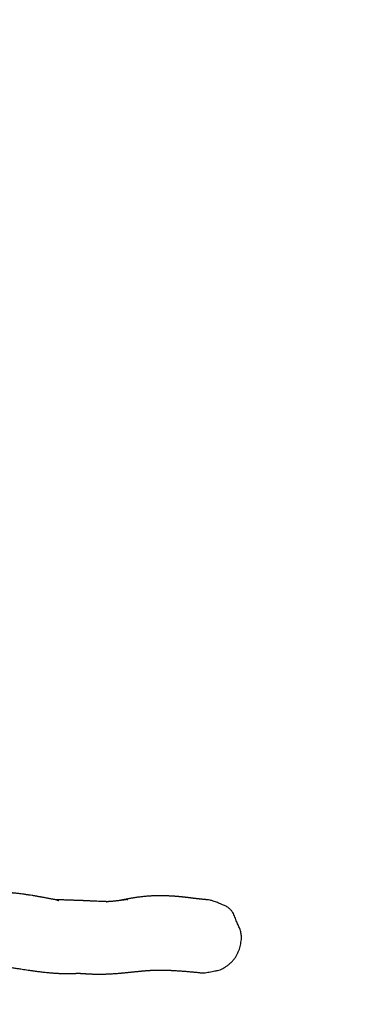
# Model space of a CAD drawing. Units: millimetres. Extents: x -300 to 1272, y 143 to 1045.
# Drawn here: x 585 to 664, y 462 to 694 of the extents above; entities that cross this region are included whole.
import ezdxf

# ---------------------------------------------------------------- set-up
doc = ezdxf.new("R2010")
doc.units = ezdxf.units.MM
doc.header["$MEASUREMENT"] = 0
doc.layers.add('VP-DIM', color=7, linetype='Continuous')
doc.layers.add('VP-EQ', color=7, linetype='Continuous', true_color=0x8a3492)
doc.styles.get("Standard").update_dxf_attribs({"font": 'arial.ttf'})
doc.dimstyles.get("Standard").update_dxf_attribs({"dimtxt": 14, "dimasz": 20, "dimexe": 20, "dimexo": 50, "dimgap": 20, "dimtad": 0, "dimdec": 0, "dimzin": 0, "dimdsep": 46, "dimtxsty": 'Standard', "dimcen": -0.09, "dimadec": 0, "dimazin": 0, "dimtfac": 1, "dimtdec": 4, "dimtofl": 0, "dimtmove": 0, "dimatfit": 3, "dimfxl": 70, "dimfxlon": 1, "dimtolj": 1, "dimtzin": 0, "dimarcsym": 0})

# ---------------------------------------------------------------- blocks, each defined once
blk = doc.blocks.new('*D63')
at = {"layer": 'Defpoints', "color": 0}
for p in [(637.81, 955.24), (431.13, 479), (637.81, 477.68)]:
    blk.add_point(p, dxfattribs=at)
at = {"layer": 'VP-DIM', "color": 0, "lineweight": -2}
for p, q in [((431.13, 885.24), (431.13, 975.24)), ((637.81, 885.24), (637.81, 975.24)), ((451.13, 955.24), (501.83, 955.24)), ((617.81, 955.24), (573.06, 955.24))]:
    blk.add_line(p, q, dxfattribs=at)
at = {"layer": 'VP-DIM', "color": 0}
for points in [[(451.13, 958.57), (451.13, 951.91), (431.13, 955.24)], [(617.81, 951.91), (617.81, 958.57), (637.81, 955.24)]]:
    blk.add_solid(points, dxfattribs=at)
at = {"layer": 'VP-DIM', "color": 0, "insert": (537.45, 955.24), "char_height": 14, "attachment_point": 5}
blk.add_mtext('\\A1;215', dxfattribs=at)
blk = doc.blocks.new('*D64')
at = {"layer": 'Defpoints', "color": 0}
for p in [(442.77, 813.24), (629.22, 143.14), (1252.14, 143.14)]:
    blk.add_point(p, dxfattribs=at)
at = {"layer": 'VP-DIM', "color": 0, "lineweight": -2}
for p, q in [((1182.14, 813.24), (1272.14, 813.24)), ((1252.14, 793.24), (1252.14, 534.37)), ((1252.14, 163.14), (1252.14, 463.45)), ((1182.14, 143.14), (1272.14, 143.14))]:
    blk.add_line(p, q, dxfattribs=at)
at = {"layer": 'VP-DIM', "color": 0}
for points in [[(1255.48, 793.24), (1248.81, 793.24), (1252.14, 813.24)], [(1248.81, 163.14), (1255.48, 163.14), (1252.14, 143.14)]]:
    blk.add_solid(points, dxfattribs=at)
at = {"layer": 'VP-DIM', "color": 0, "insert": (1252.14, 498.91), "char_height": 14, "attachment_point": 5, "rotation": 90}
blk.add_mtext('\\A1;670', dxfattribs=at)
blk = doc.blocks.new('RB1497_')
at = {"color": 0, "linetype": 'Continuous', "lineweight": 25}
for points, knots in [([(594.33, 486.31), (594.36, 486.31), (594.45, 486.3), (594.6, 486.28), (594.71, 486.26), (594.73, 486.26), (594.76, 486.26), (594.73, 486.26), (594.7, 486.26), (594.62, 486.28), (594.52, 486.3), (594.37, 486.32), (594.17, 486.36), (593.9, 486.41), (593.61, 486.47), (593.29, 486.53), (592.96, 486.59), (592.65, 486.65), (592.35, 486.71), (592.07, 486.76), (591.77, 486.82), (591.44, 486.88), (591.09, 486.94), (590.78, 487), (590.51, 487.05), (590.29, 487.09), (590.09, 487.13), (589.88, 487.16), (589.64, 487.21), (589.36, 487.25), (589.06, 487.31), (588.74, 487.36), (588.28, 487.44), (587.67, 487.53), (586.91, 487.65), (586.21, 487.75), (585.58, 487.83), (585.07, 487.89), (584.61, 487.94), (584.26, 487.98), (584, 488), (583.81, 488.02), (583.61, 488.04), (583.4, 488.05), (583.18, 488.07), (582.91, 488.09), (582.6, 488.11), (582.28, 488.13), (581.98, 488.15), (581.71, 488.16), (581.48, 488.17), (581.3, 488.18), (581.14, 488.18), (580.99, 488.18), (580.83, 488.19), (580.65, 488.19), (580.44, 488.19), (580.23, 488.2), (580.04, 488.2), (579.88, 488.19), (579.74, 488.19), (579.61, 488.19), (579.46, 488.19), (579.26, 488.19), (579.04, 488.18), (578.78, 488.17), (578.5, 488.16), (578.24, 488.15), (578, 488.14), (577.77, 488.13), (577.53, 488.12), (577.28, 488.1), (577.02, 488.08), (576.75, 488.06), (576.49, 488.04), (576.25, 488.03), (576.04, 488.01), (575.86, 487.99), (575.67, 487.98), (575.47, 487.96), (575.26, 487.94), (575.05, 487.92), (574.85, 487.9), (574.65, 487.88), (574.44, 487.86), (574.2, 487.84), (573.94, 487.81), (573.7, 487.79), (573.48, 487.77), (573.24, 487.74), (572.97, 487.72), (572.67, 487.69), (572.39, 487.66), (572.12, 487.63), (571.86, 487.61), (571.58, 487.58), (571.3, 487.55), (571, 487.53), (570.69, 487.5), (570.39, 487.48), (570.1, 487.45), (569.85, 487.43), (569.63, 487.42), (569.43, 487.41), (569.25, 487.4), (569.06, 487.39), (568.87, 487.37), (568.65, 487.36), (568.42, 487.35), (568.19, 487.34), (567.95, 487.33), (567.74, 487.33), (567.53, 487.32), (567.35, 487.31), (567.19, 487.31), (567.05, 487.31), (566.9, 487.3), (566.74, 487.3), (566.43, 487.29), (565.97, 487.28), (565.41, 487.28), (564.91, 487.27), (564.43, 487.27), (563.94, 487.26), (563.43, 487.26), (562.92, 487.26), (562.46, 487.25), (562.03, 487.25), (561.61, 487.25), (561.17, 487.24), (560.61, 487.24), (559.98, 487.23), (559.39, 487.22), (558.97, 487.22), (558.72, 487.21), (558.49, 487.21), (558.29, 487.21), (558.13, 487.21), (558, 487.2), (557.9, 487.2), (557.8, 487.2), (557.69, 487.2), (557.54, 487.2), (557.34, 487.19), (557.08, 487.19), (556.79, 487.19), (556.45, 487.18), (556.07, 487.18), (555.65, 487.17), (555.17, 487.16), (554.66, 487.15), (554.09, 487.14), (553.49, 487.13), (552.86, 487.12), (552.2, 487.11), (551.49, 487.1), (550.74, 487.09), (549.94, 487.07), (549.11, 487.06), (548.26, 487.04), (547.38, 487.03), (546.45, 487.01), (545.7, 487), (545.24, 487), (545.11, 486.99)], [0, 0, 0, 0, 0.0005773, 0.0020618, 0.0033661, 0.005086, 0.0067035, 0.0082311, 0.011393, 0.0133186, 0.0157464, 0.018476, 0.0233163, 0.0282147, 0.0338751, 0.0392036, 0.0445452, 0.0501159, 0.055161, 0.0592226, 0.0639314, 0.0695605, 0.0754558, 0.0805144, 0.0847316, 0.0881327, 0.0910776, 0.094354, 0.0981291, 0.1024024, 0.1071724, 0.1122324, 0.1174194, 0.1286973, 0.1405278, 0.1529072, 0.1619444, 0.1700835, 0.1773272, 0.1836781, 0.1866719, 0.1896861, 0.192786, 0.1959715, 0.1993619, 0.2033336, 0.2083473, 0.2135114, 0.218215, 0.2224589, 0.2262486, 0.2289208, 0.2313258, 0.2334642, 0.2358266, 0.2388999, 0.242003, 0.2454645, 0.2485465, 0.2511371, 0.2532368, 0.2549907, 0.2574977, 0.2605916, 0.2642715, 0.2683849, 0.2733274, 0.2776955, 0.2814914, 0.2852364, 0.2893533, 0.2937916, 0.2982512, 0.3031241, 0.3079363, 0.3123039, 0.3161023, 0.3193788, 0.322674, 0.32657, 0.3308282, 0.3349235, 0.3388371, 0.3426284, 0.3467784, 0.3518798, 0.3575041, 0.3627923, 0.3673935, 0.3717428, 0.3786723, 0.38573, 0.3922024, 0.3983424, 0.4046812, 0.4112396, 0.4183765, 0.4259576, 0.4338426, 0.4416741, 0.4494188, 0.4567188, 0.4620372, 0.4670187, 0.4719365, 0.4768552, 0.4820069, 0.4877579, 0.4941124, 0.5008158, 0.5071389, 0.5130366, 0.518509, 0.5235336, 0.5278294, 0.5316962, 0.5353341, 0.5396457, 0.5447405, 0.561072, 0.5767655, 0.5887007, 0.6002589, 0.6129701, 0.6260202, 0.6382224, 0.6498216, 0.6589016, 0.668758, 0.6793741, 0.6900992, 0.7064961, 0.7223358, 0.7284511, 0.7339983, 0.7389043, 0.743169, 0.7467925, 0.7491896, 0.7511908, 0.7530901, 0.7554844, 0.7583911, 0.7629027, 0.7682688, 0.7744895, 0.7815647, 0.7894946, 0.7982794, 0.8079192, 0.8184142, 0.8297648, 0.8419713, 0.8541367, 0.8670483, 0.8807067, 0.8951121, 0.910265, 0.9261657, 0.941843, 0.9581855, 0.9751935, 0.9928668, 1, 1, 1, 1]), ([(610.75, 486.46), (610.76, 486.46), (610.8, 486.47), (610.86, 486.48), (610.91, 486.49), (610.96, 486.5), (610.99, 486.5), (611.01, 486.51), (611.01, 486.51), (610.98, 486.5), (610.93, 486.5), (610.86, 486.49), (610.77, 486.47), (610.66, 486.45), (610.54, 486.44), (610.39, 486.41), (610.24, 486.39), (610.1, 486.37), (609.99, 486.36), (609.89, 486.34), (609.8, 486.33), (609.7, 486.31), (609.58, 486.3), (609.44, 486.28), (609.24, 486.25), (608.97, 486.22), (608.64, 486.17), (608.29, 486.13), (607.97, 486.09), (607.67, 486.06), (607.37, 486.03), (607.06, 486), (606.83, 485.99), (606.68, 485.98), (606.57, 485.97), (606.48, 485.97), (606.41, 485.96), (606.34, 485.96), (606.26, 485.96), (606.18, 485.96), (606.1, 485.96), (605.97, 485.96), (605.98, 485.96), (606.07, 485.96), (606.03, 485.96), (605.74, 485.97), (605.33, 485.98), (604.71, 486.01), (604.06, 486.04), (603.39, 486.07), (602.83, 486.09), (602.39, 486.11), (602.05, 486.13), (601.72, 486.14), (601.4, 486.16), (601.14, 486.17), (600.9, 486.18), (600.68, 486.19), (600.46, 486.2), (600.24, 486.21), (600.06, 486.21), (599.89, 486.22), (599.69, 486.23), (599.44, 486.24), (599.16, 486.25), (598.85, 486.26), (598.54, 486.27), (598.16, 486.29), (597.73, 486.3), (597.26, 486.32), (596.81, 486.33), (596.37, 486.35), (595.92, 486.36), (595.46, 486.38), (595.01, 486.39), (594.59, 486.41), (594.18, 486.42), (593.9, 486.43), (593.77, 486.44), (593.75, 486.44)], [0, 0, 0, 0, 0.001178, 0.002353, 0.003436, 0.004615, 0.006142, 0.008136, 0.010676, 0.017599, 0.02497, 0.031748, 0.038002, 0.044875, 0.052872, 0.061993, 0.071836, 0.08044, 0.087547, 0.093156, 0.09762, 0.10377, 0.111209, 0.119796, 0.127854, 0.146284, 0.167885, 0.188549, 0.210058, 0.228089, 0.246098, 0.271925, 0.291756, 0.30316, 0.314058, 0.323373, 0.332639, 0.343441, 0.354988, 0.366038, 0.37464, 0.383604, 0.393154, 0.402605, 0.412142, 0.421905, 0.457661, 0.487837, 0.521502, 0.55651, 0.58812, 0.602941, 0.619137, 0.63543, 0.650011, 0.663084, 0.672207, 0.682199, 0.693044, 0.703108, 0.711335, 0.717807, 0.726759, 0.737858, 0.751097, 0.765231, 0.779335, 0.79341, 0.815467, 0.836639, 0.855945, 0.875077, 0.895648, 0.917057, 0.938264, 0.958214, 0.977749, 0.997901, 1, 1, 1, 1]), ([(629.62, 486.43), (629.6, 486.43), (629.53, 486.43), (629.42, 486.44), (629.31, 486.45), (629.19, 486.46), (629.05, 486.48), (628.87, 486.49), (628.68, 486.51), (628.48, 486.53), (628.3, 486.55), (628.15, 486.57), (628.01, 486.58), (627.87, 486.6), (627.71, 486.62), (627.53, 486.64), (627.35, 486.66), (627.17, 486.68), (627.02, 486.69), (626.89, 486.71), (626.76, 486.73), (626.61, 486.74), (626.43, 486.76), (626.24, 486.79), (626.05, 486.81), (625.87, 486.83), (625.71, 486.85), (625.57, 486.87), (625.41, 486.89), (625.24, 486.91), (625.07, 486.93), (624.89, 486.95), (624.75, 486.96), (624.63, 486.98), (624.52, 486.99), (624.4, 487), (624.25, 487.02), (624.09, 487.04), (623.92, 487.06), (623.73, 487.08), (623.53, 487.1), (623.34, 487.12), (623.13, 487.14), (622.92, 487.16), (622.72, 487.17), (622.53, 487.19), (622.37, 487.2), (622.23, 487.21), (622.09, 487.23), (621.94, 487.24), (621.77, 487.25), (621.59, 487.26), (621.41, 487.27), (621.23, 487.28), (621.05, 487.29), (620.83, 487.3), (620.57, 487.31), (620.28, 487.33), (619.98, 487.34), (619.71, 487.34), (619.5, 487.35), (619.33, 487.35), (619.18, 487.35), (619, 487.36), (618.78, 487.36), (618.56, 487.36), (618.32, 487.36), (618.08, 487.36), (617.86, 487.35), (617.66, 487.35), (617.45, 487.34), (617.22, 487.33), (616.96, 487.32), (616.71, 487.31), (616.48, 487.3), (616.29, 487.29), (616.11, 487.28), (615.9, 487.26), (615.62, 487.24), (615.29, 487.21), (614.91, 487.18), (614.5, 487.13), (614.08, 487.09), (613.69, 487.04), (613.33, 486.99), (612.99, 486.94), (612.65, 486.89), (612.32, 486.84), (611.99, 486.79), (611.62, 486.73), (611.22, 486.66), (610.81, 486.58), (610.46, 486.51), (610.17, 486.45), (609.93, 486.41), (609.71, 486.36), (609.49, 486.31), (609.3, 486.27), (609.18, 486.25), (609.15, 486.24)], [0, 0, 0, 0, 0.005236, 0.01346, 0.020604, 0.026886, 0.036707, 0.047901, 0.060467, 0.073944, 0.086199, 0.095274, 0.103392, 0.112245, 0.122527, 0.134237, 0.146831, 0.157594, 0.167087, 0.17531, 0.183082, 0.192075, 0.203003, 0.215352, 0.227591, 0.238545, 0.248212, 0.256852, 0.265883, 0.276159, 0.287664, 0.298541, 0.307514, 0.313537, 0.319663, 0.327114, 0.33589, 0.345646, 0.354747, 0.367303, 0.378093, 0.390171, 0.401397, 0.413887, 0.42596, 0.4366, 0.445806, 0.453989, 0.461302, 0.469646, 0.479021, 0.489424, 0.499557, 0.508344, 0.519185, 0.528563, 0.54144, 0.556332, 0.569643, 0.581254, 0.59104, 0.596641, 0.603234, 0.611154, 0.620401, 0.630851, 0.640877, 0.651509, 0.660859, 0.66897, 0.677451, 0.687314, 0.698402, 0.709712, 0.719061, 0.726369, 0.732753, 0.740222, 0.751336, 0.764087, 0.778009, 0.793091, 0.808031, 0.821629, 0.834617, 0.846961, 0.858042, 0.870081, 0.883042, 0.897408, 0.913462, 0.930069, 0.94626, 0.957436, 0.967242, 0.975978, 0.985339, 0.995593, 1, 1, 1, 1]), ([(629.58, 469.19), (629.79, 469.24), (630.23, 469.34), (630.88, 469.48), (631.43, 469.58), (631.87, 469.64), (632.31, 469.71), (632.85, 469.88), (633.49, 470.2), (634.14, 470.6), (634.79, 471.07), (635.41, 471.6), (635.94, 472.18), (636.39, 472.79), (636.76, 473.41), (637.08, 474.07), (637.33, 474.73), (637.52, 475.39), (637.66, 476.04), (637.77, 476.69), (637.83, 477.3), (637.81, 477.86), (637.75, 478.36), (637.66, 478.86), (637.53, 479.35), (637.35, 479.82), (637.12, 480.27), (636.91, 480.72), (636.63, 481.4), (636.34, 482.13), (636.05, 482.88), (635.76, 483.46), (635.33, 484.01), (634.86, 484.45), (634.41, 484.76), (634.01, 484.98), (633.59, 485.16), (632.97, 485.4), (632.17, 485.73), (631.27, 486.08), (630.45, 486.31), (629.93, 486.41), (629.66, 486.42), (629.62, 486.42)], [0, 0, 0, 0, 0.0254, 0.050789, 0.076179, 0.088884, 0.101578, 0.127048, 0.153108, 0.183367, 0.213617, 0.244929, 0.276233, 0.303391, 0.330554, 0.358679, 0.386808, 0.411809, 0.436814, 0.462303, 0.487748, 0.506725, 0.525705, 0.545165, 0.564621, 0.583617, 0.602637, 0.621652, 0.640678, 0.686994, 0.710248, 0.733425, 0.760864, 0.789122, 0.806216, 0.823311, 0.840881, 0.858463, 0.899315, 0.940156, 0.968156, 0.996251, 1, 1, 1, 1]), ([(544.92, 469.69), (544.94, 469.69), (544.99, 469.69), (545.07, 469.69), (545.17, 469.69), (545.27, 469.69), (545.38, 469.69), (545.49, 469.69), (545.58, 469.69), (545.64, 469.69), (545.66, 469.69), (545.71, 469.69), (545.79, 469.69), (545.89, 469.69), (545.97, 469.69), (546.07, 469.69), (546.19, 469.69), (546.35, 469.69), (546.57, 469.68), (546.84, 469.68), (547.12, 469.68), (547.43, 469.68), (547.76, 469.67), (548.1, 469.67), (548.45, 469.67), (548.85, 469.67), (549.27, 469.66), (549.69, 469.66), (550.08, 469.66), (550.45, 469.66), (550.81, 469.66), (551.17, 469.65), (551.57, 469.65), (552.11, 469.65), (552.77, 469.65), (553.52, 469.65), (554.25, 469.66), (554.96, 469.66), (555.6, 469.66), (556.17, 469.67), (556.66, 469.68), (557.13, 469.68), (557.58, 469.69), (558.01, 469.7), (558.57, 469.71), (559.27, 469.74), (560.19, 469.77), (561.15, 469.82), (562.13, 469.89), (563.15, 469.97), (564, 470.06), (564.67, 470.13), (565.12, 470.19), (565.57, 470.25), (565.99, 470.31), (566.39, 470.36), (566.73, 470.41), (567.01, 470.45), (567.26, 470.49), (567.54, 470.53), (567.83, 470.57), (568.12, 470.61), (568.39, 470.65), (568.64, 470.69), (568.89, 470.72), (569.14, 470.76), (569.39, 470.79), (569.63, 470.82), (569.88, 470.85), (570.14, 470.89), (570.42, 470.92), (570.72, 470.95), (571.05, 470.99), (571.39, 471.02), (571.71, 471.06), (572, 471.08), (572.22, 471.1), (572.41, 471.11), (572.57, 471.12), (572.75, 471.14), (572.95, 471.15), (573.17, 471.16), (573.38, 471.17), (573.59, 471.18), (573.81, 471.19), (574.01, 471.19), (574.2, 471.2), (574.37, 471.2), (574.52, 471.2), (574.64, 471.2), (574.77, 471.2), (574.92, 471.2), (575.11, 471.2), (575.34, 471.2), (575.61, 471.2), (575.92, 471.19), (576.25, 471.18), (576.62, 471.16), (576.99, 471.14), (577.37, 471.12), (577.77, 471.09), (578.19, 471.06), (578.64, 471.02), (579.09, 470.98), (579.57, 470.93), (580.05, 470.88), (580.55, 470.81), (581.06, 470.75), (581.58, 470.68), (582.07, 470.61), (582.54, 470.54), (582.99, 470.48), (583.43, 470.41), (583.87, 470.35), (584.33, 470.28), (584.8, 470.21), (585.28, 470.13), (585.82, 470.05), (586.43, 469.96), (587.12, 469.86), (587.86, 469.75), (588.54, 469.65), (589.16, 469.57), (589.69, 469.5), (590.22, 469.43), (590.73, 469.37), (591.25, 469.31), (591.78, 469.25), (592.32, 469.2), (592.82, 469.16), (593.27, 469.12), (593.71, 469.09), (594.15, 469.06), (594.52, 469.04), (594.83, 469.02), (595.08, 469.01), (595.34, 469), (595.61, 468.99), (595.89, 468.98), (596.15, 468.98), (596.39, 468.98), (596.61, 468.97), (596.84, 468.97), (597.1, 468.98), (597.37, 468.98), (597.63, 468.98), (597.87, 468.99), (598.06, 469), (598.22, 469), (598.43, 469.01), (598.65, 469.02), (598.85, 469.03), (599.07, 469.03), (599.26, 469.04), (599.45, 469.03), (599.65, 469.03), (599.82, 469.03), (599.95, 469.02), (600.07, 469.02), (600.22, 469.01), (600.38, 469), (600.54, 468.99), (600.72, 468.98), (600.92, 468.96), (601.18, 468.94), (601.42, 468.93), (601.65, 468.91), (601.91, 468.9), (602.19, 468.89), (602.5, 468.87), (602.83, 468.86), (603.19, 468.85), (603.53, 468.85), (603.85, 468.84), (604.13, 468.84), (604.39, 468.84), (604.66, 468.84), (604.95, 468.85), (605.28, 468.85), (605.62, 468.86), (605.98, 468.87), (606.37, 468.89), (606.78, 468.91), (607.19, 468.93), (607.6, 468.95), (608.01, 468.98), (608.4, 469.01), (608.75, 469.04), (609.04, 469.06), (609.28, 469.08), (609.5, 469.1), (609.72, 469.12), (609.97, 469.14), (610.29, 469.17), (610.66, 469.21), (611.04, 469.25), (611.42, 469.29), (611.79, 469.33), (612.18, 469.37), (612.57, 469.41), (612.94, 469.44), (613.27, 469.48), (613.56, 469.51), (613.8, 469.53), (614, 469.55), (614.17, 469.57), (614.31, 469.58), (614.42, 469.59), (614.54, 469.6), (614.67, 469.61), (614.84, 469.63), (615.02, 469.64), (615.23, 469.66), (615.45, 469.68), (615.66, 469.69), (615.84, 469.71), (616, 469.72), (616.17, 469.73), (616.36, 469.74), (616.62, 469.76), (616.92, 469.77), (617.23, 469.78), (617.53, 469.79), (617.82, 469.79), (618.12, 469.8), (618.4, 469.8), (618.68, 469.8), (618.96, 469.8), (619.24, 469.8), (619.49, 469.79), (619.72, 469.79), (619.96, 469.78), (620.2, 469.77), (620.45, 469.77), (620.69, 469.76), (620.91, 469.75), (621.13, 469.74), (621.49, 469.72), (621.92, 469.7), (622.44, 469.67), (622.89, 469.64), (623.36, 469.61), (623.85, 469.57), (624.3, 469.54), (624.72, 469.5), (625.12, 469.47), (625.51, 469.44), (625.89, 469.4), (626.25, 469.37), (626.59, 469.34), (626.94, 469.3), (627.31, 469.27), (627.7, 469.23), (628.05, 469.19), (628.27, 469.16), (628.35, 469.16), (628.35, 469.16)], [0, 0, 0, 0, 0.00055, 0.002049, 0.00344, 0.005115, 0.006955, 0.008992, 0.010771, 0.012194, 0.013318, 0.015058, 0.016988, 0.018863, 0.020321, 0.021444, 0.022771, 0.024763, 0.027195, 0.030064, 0.033187, 0.036197, 0.039955, 0.043502, 0.046842, 0.05134, 0.055937, 0.060473, 0.064654, 0.068582, 0.072394, 0.0763, 0.080592, 0.085282, 0.094254, 0.102677, 0.110657, 0.118745, 0.127097, 0.132845, 0.13864, 0.144179, 0.149456, 0.154476, 0.159247, 0.169196, 0.180008, 0.192172, 0.203612, 0.215574, 0.228384, 0.233985, 0.23953, 0.244994, 0.250197, 0.255108, 0.259647, 0.262402, 0.265262, 0.268766, 0.272734, 0.276396, 0.27967, 0.282751, 0.285983, 0.289192, 0.2924, 0.295611, 0.298824, 0.302218, 0.305921, 0.310122, 0.314821, 0.319718, 0.32432, 0.327874, 0.330868, 0.333254, 0.335338, 0.337769, 0.340569, 0.343517, 0.346352, 0.348947, 0.351353, 0.353978, 0.356036, 0.358048, 0.359782, 0.361237, 0.362414, 0.364567, 0.36708, 0.370543, 0.374518, 0.379004, 0.384323, 0.38978, 0.395301, 0.400887, 0.406536, 0.412598, 0.418733, 0.424939, 0.431218, 0.4375, 0.443522, 0.45025, 0.456578, 0.462507, 0.468038, 0.473271, 0.478297, 0.483406, 0.488601, 0.49388, 0.499249, 0.504917, 0.511834, 0.519287, 0.527275, 0.5358, 0.541431, 0.547268, 0.553, 0.558454, 0.563631, 0.569831, 0.575579, 0.580877, 0.585723, 0.590192, 0.594775, 0.599561, 0.60198, 0.60451, 0.607216, 0.610099, 0.613114, 0.615871, 0.618279, 0.620458, 0.622698, 0.625311, 0.628259, 0.631118, 0.63346, 0.63564, 0.637182, 0.638513, 0.639337, 0.640143, 0.640961, 0.641962, 0.643079, 0.644194, 0.645175, 0.645846, 0.646422, 0.647005, 0.647599, 0.648291, 0.64914, 0.650661, 0.652143, 0.654479, 0.656892, 0.65955, 0.662456, 0.665531, 0.669201, 0.672992, 0.676772, 0.680205, 0.683272, 0.685988, 0.688594, 0.692132, 0.695658, 0.699474, 0.703645, 0.708253, 0.712988, 0.717764, 0.722582, 0.727441, 0.732195, 0.736564, 0.739715, 0.742624, 0.745291, 0.747831, 0.750655, 0.754838, 0.759571, 0.764855, 0.769271, 0.774009, 0.77907, 0.784226, 0.788936, 0.793176, 0.796948, 0.799907, 0.802494, 0.804711, 0.806557, 0.807818, 0.809339, 0.811191, 0.813372, 0.815938, 0.818848, 0.821907, 0.824785, 0.827476, 0.829982, 0.832301, 0.835799, 0.839423, 0.844547, 0.849423, 0.853563, 0.857794, 0.862365, 0.866777, 0.870976, 0.875304, 0.880079, 0.883304, 0.88668, 0.890204, 0.893774, 0.89705, 0.900691, 0.903829, 0.906659, 0.909524, 0.918784, 0.924271, 0.930197, 0.93665, 0.942956, 0.949174, 0.954074, 0.959068, 0.964162, 0.968966, 0.973368, 0.97766, 0.981982, 0.986645, 0.991682, 0.996989, 0.999922, 1, 1, 1, 1]), ([(628.35, 469.16), (628.37, 469.16), (628.56, 469.13), (628.97, 469.11), (629.36, 469.16), (629.58, 469.19)], [0, 0, 0, 0, 0.056894, 0.454692, 1, 1, 1, 1])]:
    blk.add_open_spline(points, degree=3, knots=knots, dxfattribs=at)
blk = doc.blocks.new('RB1497_2D')
at = {"layer": 'VP-EQ', "color": 0}
blk.add_blockref('RB1497_', (0, 0), dxfattribs=at)

msp = doc.modelspace()

# ---------------------------------------------------------------- block references
at = {"layer": 'VP-EQ', "color": 0}
msp.add_blockref('RB1497_2D', (0, 0), dxfattribs=at)

# ---------------------------------------------------------------- dimensions: what is measured, and where the dimension line sits
at = {"layer": 'VP-DIM', "color": 0}
dim = msp.add_linear_dim(base=(637.81, 955.24), p1=(431.13, 479), p2=(637.81, 477.68), text='215', dimstyle='Standard', dxfattribs=at)
dim.commit()
dim.dimension.update_dxf_attribs({"geometry": '*D63', "text_midpoint": (537.45, 955.24), "dimtype": 160})
dim = msp.add_linear_dim(base=(1252.14, 143.14), p1=(442.77, 813.24), p2=(629.22, 143.14), angle=90, dimstyle='Standard', dxfattribs=at)
dim.commit()
dim.dimension.update_dxf_attribs({"geometry": '*D64', "text_midpoint": (1252.14, 498.91), "dimtype": 160})

doc.saveas('drawing.dxf')
